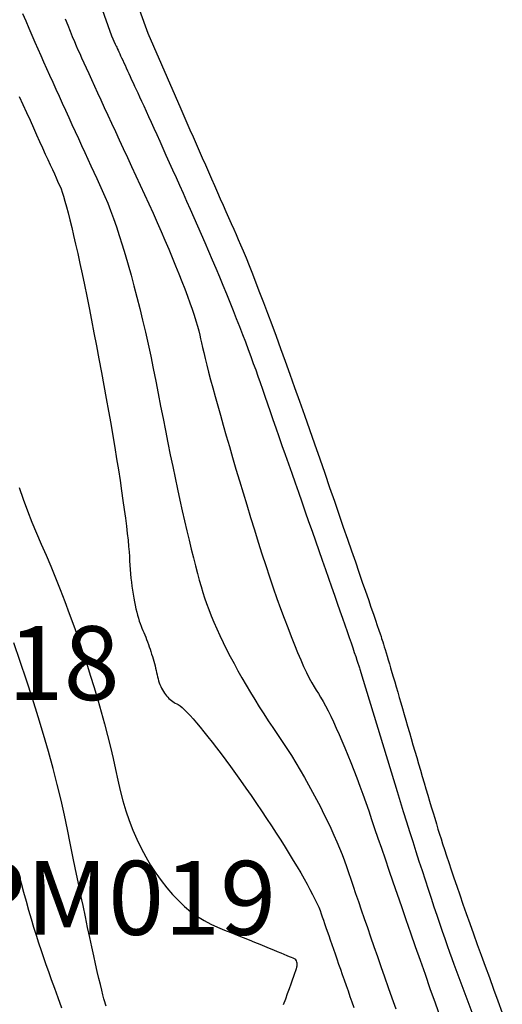
# Model space of a CAD drawing. Units: metres. Extents: x 620660 to 623060, y 2468300 to 2470100.
# Drawn here: x 621654 to 621686, y 2469023 to 2469090 of the extents above; entities that cross this region are included whole.
import ezdxf

# ---------------------------------------------------------------- set-up
doc = ezdxf.new("R2010")
doc.units = ezdxf.units.M
doc.header["$LTSCALE"] = 40
for name, color, linetype in [('CVL_CURV_D', 31, 'Continuous'), ('CVL_CURV_G', 12, 'Continuous'), ('CVL_PUNTO_NUM-PM', 7, 'Continuous')]:
    doc.layers.add(name, color=color, linetype=linetype)
doc.styles.add('MONOTXT4', font='monotxt4.shx')

msp = doc.modelspace()

# ---------------------------------------------------------------- linework, layer by layer
at = {"layer": 'CVL_CURV_D', "color": 34, "linetype": 'Continuous'}
for points, elevation in [([(621653.598, 2469110.84), (621656.042, 2469105.156), (621656.264, 2469104.637), (621656.489, 2469104.106), (621656.717, 2469103.565), (621656.947, 2469103.014), (621657.178, 2469102.455), (621657.41, 2469101.891), (621657.641, 2469101.322), (621657.873, 2469100.751), (621658.103, 2469100.178), (621658.331, 2469099.606), (621658.556, 2469099.037), (621658.779, 2469098.471), (621658.997, 2469097.911), (621659.211, 2469097.357), (621659.42, 2469096.813), (621659.623, 2469096.279), (621659.82, 2469095.757), (621660.009, 2469095.248), (621660.191, 2469094.755), (621660.364, 2469094.279), (621662.242, 2469089.086)], -0.8), ([(621656.827, 2469097.249), (621659.784, 2469088.908)], -0.6), ([(621653.766, 2469090.412), (621653.976, 2469089.913), (621654.184, 2469089.422), (621654.39, 2469088.943), (621654.593, 2469088.475), (621654.793, 2469088.02), (621654.99, 2469087.58), (621655.186, 2469087.143), (621655.388, 2469086.695), (621655.594, 2469086.239), (621655.804, 2469085.775), (621656.017, 2469085.305), (621656.233, 2469084.83), (621656.45, 2469084.351), (621656.669, 2469083.871), (621656.888, 2469083.39), (621657.107, 2469082.909), (621657.325, 2469082.431), (621657.542, 2469081.956), (621657.757, 2469081.486), (621657.97, 2469081.022), (621658.18, 2469080.566), (621658.385, 2469080.118), (621658.587, 2469079.681), (621658.783, 2469079.256), (621658.974, 2469078.843), (621659.158, 2469078.445), (621659.341, 2469078.033), (621659.528, 2469077.58), (621659.719, 2469077.088), (621659.912, 2469076.558), (621660.108, 2469075.993), (621660.306, 2469075.395), (621660.505, 2469074.767), (621660.705, 2469074.109), (621660.904, 2469073.424), (621661.103, 2469072.714), (621661.301, 2469071.982), (621661.498, 2469071.229), (621661.692, 2469070.457), (621661.884, 2469069.669), (621662.072, 2469068.866), (621662.256, 2469068.05), (621662.436, 2469067.225), (621662.61, 2469066.39), (621662.78, 2469065.55), (621662.942, 2469064.705), (621663.103, 2469063.861), (621663.265, 2469063.023), (621663.429, 2469062.193), (621663.593, 2469061.373), (621663.757, 2469060.565), (621663.922, 2469059.771), (621664.085, 2469058.993), (621664.248, 2469058.233), (621664.409, 2469057.493), (621664.568, 2469056.775), (621664.725, 2469056.081), (621664.879, 2469055.413), (621665.029, 2469054.773), (621665.176, 2469054.164), (621665.318, 2469053.586), (621665.456, 2469053.043), (621665.589, 2469052.536), (621665.716, 2469052.067), (621665.837, 2469051.638), (621665.951, 2469051.252), (621666.071, 2469050.878), (621666.207, 2469050.488), (621666.36, 2469050.081), (621666.527, 2469049.661), (621666.71, 2469049.227), (621666.906, 2469048.782), (621667.115, 2469048.327), (621667.336, 2469047.863), (621667.57, 2469047.391), (621667.814, 2469046.914), (621668.068, 2469046.431), (621668.332, 2469045.946), (621668.605, 2469045.458), (621668.886, 2469044.97), (621669.175, 2469044.483), (621669.47, 2469043.998), (621669.771, 2469043.516), (621670.077, 2469043.04), (621670.388, 2469042.569), (621670.703, 2469042.107), (621671.018, 2469041.643), (621671.331, 2469041.17), (621671.641, 2469040.69), (621671.946, 2469040.203), (621672.247, 2469039.711), (621672.542, 2469039.215), (621672.831, 2469038.718), (621673.113, 2469038.219), (621673.387, 2469037.722), (621673.652, 2469037.226), (621673.908, 2469036.734), (621674.154, 2469036.246), (621674.39, 2469035.765), (621674.614, 2469035.292), (621674.825, 2469034.828), (621675.024, 2469034.374), (621675.208, 2469033.932), (621675.379, 2469033.504), (621675.534, 2469033.09), (621675.673, 2469032.693), (621675.81, 2469032.286), (621675.96, 2469031.845), (621676.122, 2469031.37), (621676.295, 2469030.865), (621676.478, 2469030.331), (621676.672, 2469029.769), (621676.875, 2469029.182), (621677.086, 2469028.572), (621677.305, 2469027.941), (621677.532, 2469027.289), (621677.765, 2469026.62), (621678.005, 2469025.935), (621678.249, 2469025.236), (621678.499, 2469024.525), (621678.752, 2469023.804), (621679.009, 2469023.075)], -0.2), ([(621656.645, 2469090.065), (621656.817, 2469089.63), (621656.979, 2469089.227), (621657.131, 2469088.858), (621657.27, 2469088.523), (621657.398, 2469088.224), (621657.513, 2469087.963), (621657.629, 2469087.705), (621657.761, 2469087.414), (621657.908, 2469087.091), (621658.069, 2469086.738), (621658.243, 2469086.356), (621658.43, 2469085.946), (621658.629, 2469085.511), (621658.84, 2469085.052), (621659.061, 2469084.569), (621659.293, 2469084.066), (621659.534, 2469083.542), (621659.783, 2469083), (621660.041, 2469082.441), (621660.306, 2469081.866), (621660.578, 2469081.277), (621660.855, 2469080.676), (621661.139, 2469080.064), (621661.426, 2469079.441), (621661.718, 2469078.811), (621662.013, 2469078.174), (621662.306, 2469077.537), (621662.592, 2469076.907), (621662.87, 2469076.285), (621663.139, 2469075.673), (621663.398, 2469075.072), (621663.649, 2469074.484), (621663.888, 2469073.91), (621664.117, 2469073.351), (621664.335, 2469072.81), (621664.541, 2469072.287), (621664.734, 2469071.784), (621664.913, 2469071.303), (621665.08, 2469070.845), (621665.231, 2469070.411), (621665.368, 2469070.003), (621665.49, 2469069.622), (621665.596, 2469069.27), (621665.685, 2469068.948), (621665.757, 2469068.658), (621665.811, 2469068.402), (621665.864, 2469068.138), (621665.932, 2469067.828), (621666.015, 2469067.473), (621666.112, 2469067.075), (621666.223, 2469066.635), (621666.347, 2469066.156), (621666.484, 2469065.639), (621666.632, 2469065.087), (621666.793, 2469064.501), (621666.964, 2469063.882), (621667.147, 2469063.233), (621667.339, 2469062.555), (621667.541, 2469061.851), (621667.753, 2469061.121), (621667.973, 2469060.369), (621668.201, 2469059.595), (621668.436, 2469058.801), (621668.679, 2469057.99), (621668.928, 2469057.163), (621669.184, 2469056.322), (621669.442, 2469055.482), (621669.701, 2469054.658), (621669.959, 2469053.853), (621670.217, 2469053.067), (621670.472, 2469052.303), (621670.725, 2469051.562), (621670.974, 2469050.846), (621671.22, 2469050.157), (621671.461, 2469049.497), (621671.697, 2469048.867), (621671.928, 2469048.269), (621672.152, 2469047.705), (621672.368, 2469047.177), (621672.577, 2469046.686), (621672.777, 2469046.235), (621672.968, 2469045.824), (621673.15, 2469045.456), (621673.32, 2469045.132), (621673.48, 2469044.854), (621673.628, 2469044.625), (621673.774, 2469044.404), (621673.927, 2469044.152), (621674.088, 2469043.871), (621674.255, 2469043.562), (621674.428, 2469043.227), (621674.607, 2469042.866), (621674.791, 2469042.481), (621674.979, 2469042.073), (621675.171, 2469041.644), (621675.367, 2469041.194), (621675.565, 2469040.726), (621675.765, 2469040.24), (621675.967, 2469039.738), (621676.17, 2469039.222), (621676.373, 2469038.691), (621676.576, 2469038.148), (621676.778, 2469037.595), (621676.98, 2469037.032), (621677.179, 2469036.46), (621677.376, 2469035.881), (621677.58, 2469035.277), (621677.799, 2469034.63), (621678.033, 2469033.942), (621678.281, 2469033.217), (621678.542, 2469032.456), (621678.815, 2469031.663), (621679.099, 2469030.84), (621679.394, 2469029.989), (621679.697, 2469029.113), (621680.009, 2469028.215), (621680.329, 2469027.298), (621680.655, 2469026.363), (621680.987, 2469025.414), (621681.323, 2469024.453), (621681.664, 2469023.483), (621682.007, 2469022.506)], -0.4), ([(621659.784, 2469088.908), (621660.036, 2469088.346), (621660.062, 2469088.289), (621660.094, 2469088.219), (621660.131, 2469088.137), (621660.174, 2469088.043), (621660.223, 2469087.937), (621660.276, 2469087.82), (621660.335, 2469087.693), (621660.398, 2469087.556), (621660.466, 2469087.409), (621660.538, 2469087.252), (621660.614, 2469087.087), (621660.694, 2469086.914), (621660.777, 2469086.733), (621660.864, 2469086.545), (621660.955, 2469086.349), (621661.048, 2469086.148), (621661.144, 2469085.94), (621661.243, 2469085.727), (621661.344, 2469085.509), (621661.447, 2469085.286), (621661.558, 2469085.047), (621661.681, 2469084.779), (621661.816, 2469084.484), (621661.962, 2469084.164), (621662.119, 2469083.819), (621662.286, 2469083.452), (621662.462, 2469083.062), (621662.647, 2469082.653), (621662.841, 2469082.224), (621663.042, 2469081.777), (621663.251, 2469081.314), (621663.466, 2469080.835), (621663.687, 2469080.343), (621663.914, 2469079.838), (621664.145, 2469079.322), (621664.381, 2469078.796), (621664.62, 2469078.261), (621664.862, 2469077.718), (621665.107, 2469077.169), (621665.353, 2469076.616), (621665.601, 2469076.057), (621665.849, 2469075.49), (621666.098, 2469074.917), (621666.345, 2469074.341), (621666.592, 2469073.762), (621666.836, 2469073.182), (621667.078, 2469072.603), (621667.316, 2469072.027), (621667.55, 2469071.454), (621667.78, 2469070.887), (621668.005, 2469070.327), (621668.223, 2469069.776), (621668.435, 2469069.236), (621668.64, 2469068.707), (621668.837, 2469068.193), (621669.026, 2469067.693), (621669.205, 2469067.211), (621669.374, 2469066.747), (621669.534, 2469066.303), (621669.682, 2469065.88), (621669.829, 2469065.455), (621669.986, 2469065.002), (621670.153, 2469064.522), (621670.328, 2469064.018), (621670.512, 2469063.491), (621670.702, 2469062.943), (621670.9, 2469062.377), (621671.104, 2469061.792), (621671.313, 2469061.193), (621671.527, 2469060.579), (621671.746, 2469059.954), (621671.968, 2469059.318), (621672.194, 2469058.673), (621672.422, 2469058.022), (621672.651, 2469057.366), (621672.882, 2469056.707), (621673.114, 2469056.046), (621673.346, 2469055.386), (621673.577, 2469054.728), (621673.807, 2469054.073), (621674.032, 2469053.43), (621674.252, 2469052.806), (621674.463, 2469052.201), (621674.668, 2469051.616), (621674.864, 2469051.054), (621675.052, 2469050.514), (621675.231, 2469049.999), (621675.401, 2469049.51), (621675.562, 2469049.047), (621675.712, 2469048.612), (621675.852, 2469048.207), (621675.981, 2469047.831), (621676.099, 2469047.488), (621676.205, 2469047.177), (621676.299, 2469046.9), (621676.38, 2469046.658), (621676.449, 2469046.452), (621676.504, 2469046.284), (621676.545, 2469046.155), (621676.572, 2469046.065), (621676.793, 2469045.299)], -0.6), ([(621662.242, 2469089.086), (621664.472, 2469083.966), (621664.674, 2469083.502), (621664.879, 2469083.032), (621665.086, 2469082.558), (621665.295, 2469082.081), (621665.504, 2469081.602), (621665.714, 2469081.123), (621665.923, 2469080.645), (621666.132, 2469080.17), (621666.339, 2469079.698), (621666.544, 2469079.231), (621666.747, 2469078.77), (621666.946, 2469078.317), (621667.142, 2469077.873), (621667.333, 2469077.44), (621667.52, 2469077.018), (621667.701, 2469076.608), (621667.876, 2469076.213), (621668.044, 2469075.834), (621668.205, 2469075.472), (621668.358, 2469075.128), (621668.516, 2469074.766), (621668.691, 2469074.35), (621668.883, 2469073.884), (621669.09, 2469073.369), (621669.312, 2469072.807), (621669.548, 2469072.201), (621669.798, 2469071.552), (621670.059, 2469070.864), (621670.332, 2469070.138), (621670.616, 2469069.376), (621670.91, 2469068.581), (621671.213, 2469067.755), (621671.524, 2469066.901), (621671.842, 2469066.019), (621672.167, 2469065.114), (621672.498, 2469064.186), (621672.833, 2469063.238), (621673.173, 2469062.272), (621673.516, 2469061.291), (621673.861, 2469060.297), (621674.203, 2469059.311), (621674.534, 2469058.353), (621674.854, 2469057.427), (621675.164, 2469056.532), (621675.461, 2469055.672), (621675.746, 2469054.848), (621676.017, 2469054.063), (621676.275, 2469053.316), (621676.518, 2469052.612), (621676.745, 2469051.951), (621676.958, 2469051.335), (621677.153, 2469050.767), (621677.332, 2469050.247), (621677.493, 2469049.778), (621677.636, 2469049.361), (621677.76, 2469048.999), (621677.864, 2469048.694), (621677.948, 2469048.446), (621678.012, 2469048.258), (621678.054, 2469048.132), (621678.088, 2469048.025), (621678.129, 2469047.896), (621678.176, 2469047.744), (621678.229, 2469047.572), (621678.288, 2469047.379), (621678.352, 2469047.166), (621678.421, 2469046.934), (621678.496, 2469046.685), (621678.575, 2469046.419), (621678.659, 2469046.136), (621678.747, 2469045.838), (621678.839, 2469045.525), (621678.935, 2469045.198), (621679.034, 2469044.859), (621679.137, 2469044.507), (621679.242, 2469044.144), (621679.351, 2469043.771), (621679.462, 2469043.388), (621679.575, 2469042.996), (621679.69, 2469042.597), (621679.808, 2469042.19), (621679.928, 2469041.776), (621680.049, 2469041.357), (621680.173, 2469040.933), (621680.297, 2469040.507), (621680.423, 2469040.079), (621680.549, 2469039.65), (621680.675, 2469039.222), (621680.8, 2469038.795), (621680.926, 2469038.372), (621681.05, 2469037.953), (621681.173, 2469037.539), (621681.294, 2469037.132), (621681.414, 2469036.733), (621681.531, 2469036.342), (621681.645, 2469035.962), (621681.756, 2469035.594), (621681.864, 2469035.238), (621681.968, 2469034.896), (621682.068, 2469034.569), (621682.174, 2469034.228), (621682.296, 2469033.846), (621682.434, 2469033.424), (621682.587, 2469032.964), (621682.754, 2469032.468), (621682.934, 2469031.939), (621683.128, 2469031.377), (621683.333, 2469030.784), (621683.551, 2469030.164), (621683.779, 2469029.516), (621684.017, 2469028.844), (621684.266, 2469028.15), (621684.523, 2469027.434), (621684.788, 2469026.699), (621685.061, 2469025.948), (621685.34, 2469025.181), (621685.626, 2469024.4), (621685.918, 2469023.609), (621686.214, 2469022.807)], -0.8), ([(621653.529, 2469058.345), (621653.808, 2469057.552), (621654.099, 2469056.77), (621654.4, 2469056.001), (621654.711, 2469055.248), (621655.031, 2469054.512), (621655.355, 2469053.774), (621655.677, 2469053.016), (621655.996, 2469052.239), (621656.311, 2469051.446), (621656.622, 2469050.64), (621656.928, 2469049.823), (621657.227, 2469048.996), (621657.519, 2469048.164), (621657.804, 2469047.327), (621658.081, 2469046.489), (621658.348, 2469045.652), (621658.605, 2469044.817), (621658.852, 2469043.989), (621659.087, 2469043.168), (621659.31, 2469042.358), (621659.519, 2469041.561), (621659.715, 2469040.779), (621659.896, 2469040.014), (621660.062, 2469039.269), (621660.211, 2469038.547), (621660.366, 2469037.842), (621660.545, 2469037.151), (621660.749, 2469036.473), (621660.977, 2469035.812), (621661.226, 2469035.167), (621661.497, 2469034.542), (621661.788, 2469033.936), (621662.099, 2469033.352), (621662.427, 2469032.792), (621662.773, 2469032.256), (621663.135, 2469031.747), (621663.513, 2469031.265), (621663.904, 2469030.812), (621664.309, 2469030.39), (621664.726, 2469030.001), (621665.154, 2469029.645), (621665.593, 2469029.324), (621666.04, 2469029.04), (621666.496, 2469028.794), (621666.959, 2469028.587), (621667.417, 2469028.404), (621667.86, 2469028.227), (621668.285, 2469028.056), (621668.693, 2469027.892), (621669.083, 2469027.735), (621669.454, 2469027.585), (621669.804, 2469027.443), (621670.134, 2469027.309), (621670.443, 2469027.183), (621670.729, 2469027.066), (621670.993, 2469026.957), (621671.232, 2469026.858), (621671.447, 2469026.768), (621671.637, 2469026.688), (621671.8, 2469026.619), (621671.936, 2469026.56), (621672.045, 2469026.511), (621672.125, 2469026.474), (621672.176, 2469026.449), (621672.196, 2469026.435), (621672.267, 2469026.317), (621672.299, 2469026.223), (621672.301, 2469026.217), (621672.303, 2469026.211), (621672.305, 2469026.203), (621672.307, 2469026.195), (621672.308, 2469026.186), (621672.31, 2469026.177), (621672.312, 2469026.167), (621672.313, 2469026.156), (621672.315, 2469026.145), (621672.316, 2469026.134), (621672.317, 2469026.122), (621672.319, 2469026.109), (621672.32, 2469026.097), (621672.321, 2469026.083), (621672.322, 2469026.07), (621672.323, 2469026.056), (621672.323, 2469026.042), (621672.324, 2469026.028), (621672.325, 2469026.014), (621672.325, 2469025.999), (621672.318, 2469025.965), (621672.298, 2469025.894), (621672.263, 2469025.786), (621672.216, 2469025.643), (621672.155, 2469025.466), (621672.082, 2469025.255), (621671.997, 2469025.011), (621671.9, 2469024.736), (621671.791, 2469024.431), (621671.672, 2469024.096), (621671.542, 2469023.733), (621671.401, 2469023.342)], 0.2), ([(621659.428, 2469023.262), (621659.38, 2469023.395), (621659.33, 2469023.547), (621659.269, 2469023.757), (621659.198, 2469024.022), (621659.117, 2469024.339), (621659.027, 2469024.709), (621658.928, 2469025.127), (621658.82, 2469025.594), (621658.704, 2469026.107), (621658.58, 2469026.664), (621658.449, 2469027.264), (621658.31, 2469027.904), (621658.165, 2469028.584), (621658.013, 2469029.3), (621657.855, 2469030.052), (621657.692, 2469030.838), (621657.524, 2469031.656), (621657.351, 2469032.504), (621657.174, 2469033.38), (621656.992, 2469034.283), (621656.807, 2469035.211), (621656.605, 2469036.175), (621656.374, 2469037.187), (621656.114, 2469038.244), (621655.827, 2469039.34), (621655.514, 2469040.474), (621655.177, 2469041.641), (621654.817, 2469042.837), (621654.434, 2469044.059), (621654.031, 2469045.304), (621653.607, 2469046.567), (621653.166, 2469047.845)], 0.4), ([(621676.793, 2469045.299), (621679.098, 2469037.769), (621679.306, 2469037.091), (621679.516, 2469036.412), (621679.728, 2469035.734), (621679.94, 2469035.059), (621680.152, 2469034.389), (621680.364, 2469033.725), (621680.574, 2469033.07), (621680.783, 2469032.424), (621680.989, 2469031.79), (621681.193, 2469031.17), (621681.393, 2469030.565), (621681.59, 2469029.977), (621681.781, 2469029.408), (621681.968, 2469028.859), (621682.149, 2469028.332), (621682.323, 2469027.829), (621682.491, 2469027.352), (621682.651, 2469026.903), (621682.803, 2469026.483), (621682.947, 2469026.093), (621684.492, 2469021.947)], -0.6), ([(621656.423, 2469023.107), (621656.173, 2469023.805), (621655.942, 2469024.451), (621655.729, 2469025.043), (621655.537, 2469025.579), (621655.365, 2469026.056), (621655.202, 2469026.515), (621655.037, 2469026.998), (621654.871, 2469027.505), (621654.702, 2469028.034), (621654.533, 2469028.582), (621654.363, 2469029.147), (621654.193, 2469029.729), (621654.024, 2469030.325), (621653.855, 2469030.933), (621653.688, 2469031.552), (621653.523, 2469032.18)], 0.6)]:
    msp.add_lwpolyline(points, dxfattribs=dict(at, elevation=elevation))
at = {"layer": 'CVL_CURV_G', "color": 30, "linetype": 'Continuous'}
msp.add_lwpolyline([(621653.54, 2469084.812), (621653.792, 2469084.254), (621654.035, 2469083.713), (621654.271, 2469083.192), (621654.497, 2469082.69), (621654.714, 2469082.21), (621654.921, 2469081.753), (621655.117, 2469081.32), (621655.301, 2469080.912), (621655.474, 2469080.531), (621655.634, 2469080.178), (621655.782, 2469079.854), (621655.915, 2469079.561), (621656.035, 2469079.299), (621656.139, 2469079.07), (621656.229, 2469078.875), (621656.302, 2469078.716), (621656.372, 2469078.547), (621656.451, 2469078.324), (621656.538, 2469078.049), (621656.634, 2469077.723), (621656.737, 2469077.348), (621656.847, 2469076.926), (621656.964, 2469076.459), (621657.088, 2469075.947), (621657.218, 2469075.394), (621657.353, 2469074.801), (621657.494, 2469074.169), (621657.64, 2469073.501), (621657.79, 2469072.797), (621657.944, 2469072.061), (621658.102, 2469071.293), (621658.264, 2469070.495), (621658.428, 2469069.669), (621658.595, 2469068.818), (621658.765, 2469067.941), (621658.935, 2469067.042), (621659.105, 2469066.138), (621659.269, 2469065.247), (621659.427, 2469064.371), (621659.58, 2469063.511), (621659.727, 2469062.67), (621659.867, 2469061.85), (621660, 2469061.053), (621660.127, 2469060.28), (621660.246, 2469059.534), (621660.358, 2469058.817), (621660.462, 2469058.131), (621660.557, 2469057.477), (621660.644, 2469056.859), (621660.722, 2469056.277), (621660.791, 2469055.734), (621660.85, 2469055.232), (621660.9, 2469054.772), (621660.94, 2469054.358), (621660.969, 2469053.99), (621660.987, 2469053.671), (621661.002, 2469053.378), (621661.021, 2469053.085), (621661.043, 2469052.794), (621661.068, 2469052.506), (621661.097, 2469052.221), (621661.129, 2469051.94), (621661.165, 2469051.663), (621661.203, 2469051.392), (621661.244, 2469051.126), (621661.287, 2469050.868), (621661.333, 2469050.617), (621661.382, 2469050.375), (621661.433, 2469050.141), (621661.486, 2469049.917), (621661.541, 2469049.704), (621661.598, 2469049.501), (621661.657, 2469049.311), (621661.717, 2469049.133), (621661.779, 2469048.969), (621661.842, 2469048.819), (621661.906, 2469048.674), (621661.969, 2469048.524), (621662.032, 2469048.372), (621662.094, 2469048.216), (621662.155, 2469048.057), (621662.215, 2469047.896), (621662.274, 2469047.733), (621662.332, 2469047.57), (621662.388, 2469047.405), (621662.442, 2469047.24), (621662.495, 2469047.075), (621662.546, 2469046.911), (621662.594, 2469046.748), (621662.64, 2469046.587), (621662.684, 2469046.427), (621662.725, 2469046.27), (621662.764, 2469046.116), (621662.8, 2469045.966), (621662.832, 2469045.819), (621662.862, 2469045.677), (621662.892, 2469045.538), (621662.927, 2469045.402), (621662.968, 2469045.269), (621663.012, 2469045.139), (621663.061, 2469045.012), (621663.115, 2469044.889), (621663.172, 2469044.77), (621663.233, 2469044.655), (621663.298, 2469044.545), (621663.366, 2469044.439), (621663.437, 2469044.339), (621663.511, 2469044.244), (621663.588, 2469044.155), (621663.668, 2469044.072), (621663.75, 2469043.995), (621663.834, 2469043.925), (621663.921, 2469043.862), (621664.009, 2469043.806), (621664.098, 2469043.758), (621664.19, 2469043.717), (621664.292, 2469043.664), (621664.414, 2469043.578), (621664.556, 2469043.46), (621664.717, 2469043.311), (621664.895, 2469043.133), (621665.091, 2469042.925), (621665.304, 2469042.689), (621665.532, 2469042.427), (621665.775, 2469042.138), (621666.032, 2469041.823), (621666.303, 2469041.485), (621666.587, 2469041.123), (621666.882, 2469040.738), (621667.189, 2469040.332), (621667.506, 2469039.905), (621667.833, 2469039.459), (621668.169, 2469038.994), (621668.513, 2469038.511), (621668.865, 2469038.011), (621669.223, 2469037.496), (621669.58, 2469036.975), (621669.929, 2469036.459), (621670.269, 2469035.951), (621670.6, 2469035.45), (621670.919, 2469034.959), (621671.228, 2469034.478), (621671.524, 2469034.008), (621671.808, 2469033.552), (621672.079, 2469033.109), (621672.335, 2469032.682), (621672.577, 2469032.271), (621672.803, 2469031.877), (621673.013, 2469031.502), (621673.206, 2469031.147), (621673.381, 2469030.814), (621673.539, 2469030.502), (621673.677, 2469030.215), (621673.795, 2469029.952), (621673.893, 2469029.715), (621673.97, 2469029.505), (621674.039, 2469029.3), (621674.114, 2469029.078), (621674.196, 2469028.839), (621674.283, 2469028.584), (621674.375, 2469028.315), (621674.473, 2469028.032), (621674.575, 2469027.737), (621674.682, 2469027.429), (621674.792, 2469027.111), (621674.906, 2469026.783), (621675.024, 2469026.446), (621675.144, 2469026.101), (621675.268, 2469025.749), (621675.393, 2469025.391), (621675.521, 2469025.027), (621675.65, 2469024.66), (621675.781, 2469024.289), (621675.912, 2469023.916), (621676.045, 2469023.542), (621676.178, 2469023.167)], dxfattribs=at)

# ---------------------------------------------------------------- texts
at = {"layer": 'CVL_PUNTO_NUM-PM', "color": 7, "style": 'MONOTXT4'}
for s, p in [('PM018', (621639.116, 2469043.964)), ('PM019', (621649.696, 2469028.081))]:
    msp.add_text(s, height=5, dxfattribs=at).set_placement(p)

doc.saveas('drawing.dxf')
